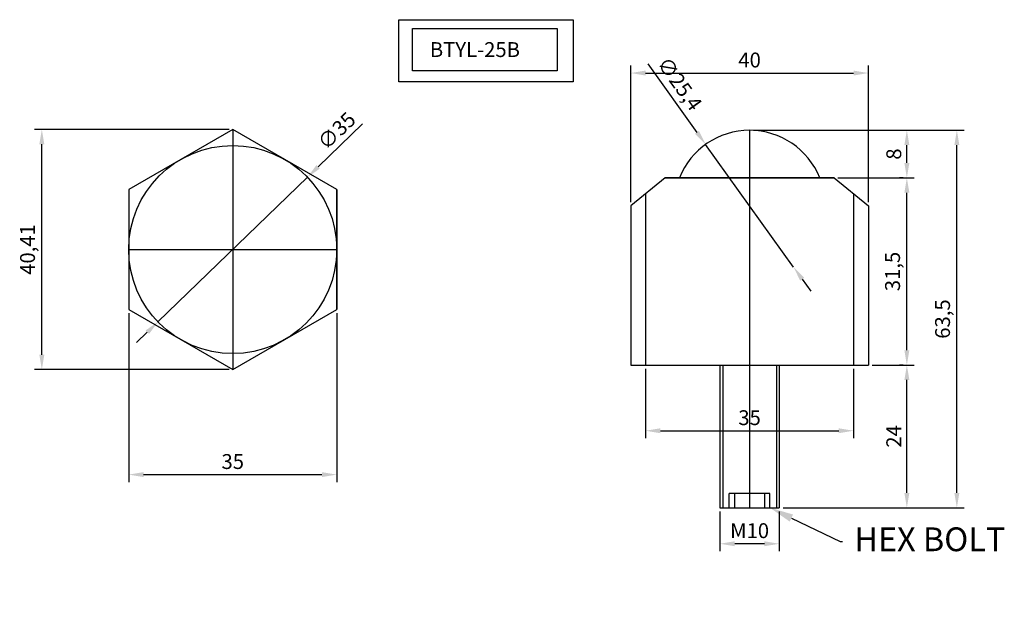
# Model space of a CAD drawing. Units: millimetres. Extents: x 633 to 798, y 97 to 195.
import ezdxf
from ezdxf import colors
from ezdxf.entities.mleader import LeaderData, LeaderLine
from ezdxf.math import Vec2, Vec3

# ---------------------------------------------------------------- set-up
doc = ezdxf.new("R2010")
doc.units = ezdxf.units.MM
doc.dimstyles.new('ISO-25', dxfattribs={"dimtxt": 2.5, "dimasz": 2.5, "dimexe": 1.25, "dimexo": 0.625, "dimtad": 1, "dimtxsty": 'Standard', "dimcen": 2.5, "dimclrd": 4, "dimclre": 6, "dimadec": 0, "dimazin": 0, "dimtfac": 1, "dimtmove": 0, "dimatfit": 3, "dimfxl": 1, "dimarcsym": 0})

# ---------------------------------------------------------------- blocks, each defined once
blk = doc.blocks.new('*D1')
at = {"color": 6, "lineweight": -2}
for p, q in [((667.78, 176.18), (635.04, 176.18)), ((667.78, 135.77), (635.04, 135.77))]:
    blk.add_line(p, q, dxfattribs=at)
at = {"color": 4, "lineweight": -2}
blk.add_line((636.29, 138.27), (636.29, 173.68), dxfattribs=at)
at = {"color": 4}
for points in [[(635.87, 173.68), (636.71, 173.68), (636.29, 176.18)], [(635.87, 138.27), (636.71, 138.27), (636.29, 135.77)]]:
    blk.add_solid(points, dxfattribs=at)
at = {"layer": 'Defpoints', "color": 0}
for p in [(636.29, 176.18), (668.41, 176.18), (668.41, 135.77)]:
    blk.add_point(p, dxfattribs=at)
at = {"color": 0, "insert": (634.21, 155.98), "char_height": 2.5, "attachment_point": 5, "rotation": 90}
blk.add_mtext('40,41', dxfattribs=at)
blk = doc.blocks.new('*D2')
at = {"color": 4, "lineweight": -2}
for p, q in [((690.26, 177.13), (682.78, 169.89)), ((655.83, 143.8), (680.98, 168.15)), ((654.04, 142.07), (652.24, 140.33))]:
    blk.add_line(p, q, dxfattribs=at)
at = {"color": 4}
for points in [[(682.49, 170.18), (683.07, 169.59), (680.98, 168.15)], [(653.75, 142.37), (654.33, 141.77), (655.83, 143.8)]]:
    blk.add_solid(points, dxfattribs=at)
at = {"layer": 'Defpoints', "color": 0}
for p in [(680.98, 168.15), (655.83, 143.8)]:
    blk.add_point(p, dxfattribs=at)
at = {"color": 0, "insert": (686.11, 175.72), "char_height": 2.5, "attachment_point": 5, "rotation": 44.0655}
blk.add_mtext('∅35', dxfattribs=at)
blk = doc.blocks.new('*D52')
at = {"color": 6, "lineweight": -2}
for p, q in [((650.91, 145.25), (650.91, 116.86)), ((685.91, 145.25), (685.91, 116.86))]:
    blk.add_line(p, q, dxfattribs=at)
at = {"color": 4, "lineweight": -2}
blk.add_line((653.41, 118.11), (683.41, 118.11), dxfattribs=at)
at = {"color": 4}
for points in [[(653.41, 118.52), (653.41, 117.69), (650.91, 118.11)], [(683.41, 118.52), (683.41, 117.69), (685.91, 118.11)]]:
    blk.add_solid(points, dxfattribs=at)
at = {"layer": 'Defpoints', "color": 0}
for p in [(650.91, 145.87), (685.91, 145.87), (685.91, 118.11)]:
    blk.add_point(p, dxfattribs=at)
at = {"color": 0, "insert": (668.41, 119.98), "char_height": 2.5, "attachment_point": 5}
blk.add_mtext('35', dxfattribs=at)
blk = doc.blocks.new('*D53')
at = {"color": 6, "lineweight": -2}
for p, q in [((775.99, 136.53), (783.07, 136.53)), ((760.99, 112.53), (783.07, 112.53))]:
    blk.add_line(p, q, dxfattribs=at)
at = {"color": 4, "lineweight": -2}
blk.add_line((781.82, 115.03), (781.82, 134.03), dxfattribs=at)
at = {"color": 4}
for points in [[(781.4, 134.03), (782.24, 134.03), (781.82, 136.53)], [(781.4, 115.03), (782.24, 115.03), (781.82, 112.53)]]:
    blk.add_solid(points, dxfattribs=at)
at = {"layer": 'Defpoints', "color": 0}
for p in [(775.36, 136.53), (781.82, 136.53), (760.36, 112.53)]:
    blk.add_point(p, dxfattribs=at)
at = {"color": 0, "insert": (779.94, 124.53), "char_height": 2.5, "attachment_point": 5, "rotation": 90}
blk.add_mtext('24', dxfattribs=at)
blk = doc.blocks.new('*D54')
at = {"color": 6, "lineweight": -2}
for p, q in [((770.2, 168.04), (783.07, 168.04)), ((781.19, 136.53), (780.57, 136.53))]:
    blk.add_line(p, q, dxfattribs=at)
at = {"color": 4, "lineweight": -2}
blk.add_line((781.82, 139.03), (781.82, 165.54), dxfattribs=at)
at = {"color": 4}
for points in [[(781.4, 165.54), (782.24, 165.54), (781.82, 168.04)], [(781.4, 139.03), (782.24, 139.03), (781.82, 136.53)]]:
    blk.add_solid(points, dxfattribs=at)
at = {"layer": 'Defpoints', "color": 0}
for p in [(769.57, 168.04), (781.82, 168.04), (781.82, 136.53)]:
    blk.add_point(p, dxfattribs=at)
at = {"color": 0, "insert": (779.74, 152.28), "char_height": 2.5, "attachment_point": 5, "rotation": 90}
blk.add_mtext('31,5', dxfattribs=at)
blk = doc.blocks.new('*D55')
at = {"color": 6, "lineweight": -2}
for p, q in [((755.99, 176.04), (783.07, 176.04)), ((781.19, 168.04), (780.57, 168.04))]:
    blk.add_line(p, q, dxfattribs=at)
at = {"color": 4, "lineweight": -2}
blk.add_line((781.82, 170.54), (781.82, 173.54), dxfattribs=at)
at = {"color": 4}
for points in [[(781.4, 173.54), (782.24, 173.54), (781.82, 176.04)], [(781.4, 170.54), (782.24, 170.54), (781.82, 168.04)]]:
    blk.add_solid(points, dxfattribs=at)
at = {"layer": 'Defpoints', "color": 0}
for p in [(755.36, 176.04), (781.82, 176.04), (781.82, 168.04)]:
    blk.add_point(p, dxfattribs=at)
at = {"color": 0, "insert": (779.94, 172.04), "char_height": 2.5, "attachment_point": 5, "rotation": 90}
blk.add_mtext('8', dxfattribs=at)
blk = doc.blocks.new('*D56')
at = {"color": 6, "lineweight": -2}
for p, q in [((782.44, 176.04), (791.48, 176.04)), ((782.44, 112.53), (791.48, 112.53))]:
    blk.add_line(p, q, dxfattribs=at)
at = {"color": 4, "lineweight": -2}
blk.add_line((790.23, 115.03), (790.23, 173.54), dxfattribs=at)
at = {"color": 4}
for points in [[(789.81, 173.54), (790.65, 173.54), (790.23, 176.04)], [(789.81, 115.03), (790.65, 115.03), (790.23, 112.53)]]:
    blk.add_solid(points, dxfattribs=at)
at = {"layer": 'Defpoints', "color": 0}
for p in [(781.82, 176.04), (790.23, 176.04), (781.82, 112.53)]:
    blk.add_point(p, dxfattribs=at)
at = {"color": 0, "insert": (788.15, 144.28), "char_height": 2.5, "attachment_point": 5, "rotation": 90}
blk.add_mtext('63,5', dxfattribs=at)
blk = doc.blocks.new('*D57')
at = {"color": 6, "lineweight": -2}
for p, q in [((750.36, 111.91), (750.36, 105.22)), ((760.36, 111.91), (760.36, 105.22))]:
    blk.add_line(p, q, dxfattribs=at)
at = {"color": 4, "lineweight": -2}
blk.add_line((757.86, 106.47), (752.86, 106.47), dxfattribs=at)
at = {"color": 4}
for points in [[(752.86, 106.89), (752.86, 106.06), (750.36, 106.47)], [(757.86, 106.89), (757.86, 106.06), (760.36, 106.47)]]:
    blk.add_solid(points, dxfattribs=at)
at = {"layer": 'Defpoints', "color": 0}
for p in [(750.36, 112.53), (760.36, 112.53), (750.36, 106.47)]:
    blk.add_point(p, dxfattribs=at)
at = {"color": 0, "insert": (755.36, 108.35), "char_height": 2.5, "attachment_point": 5}
blk.add_mtext('M10', dxfattribs=at)
blk = doc.blocks.new('*D58')
at = {"color": 6, "lineweight": -2}
for p, q in [((735.36, 163.96), (735.36, 186.92)), ((775.36, 163.96), (775.36, 186.92))]:
    blk.add_line(p, q, dxfattribs=at)
at = {"color": 4, "lineweight": -2}
blk.add_line((737.86, 185.67), (772.86, 185.67), dxfattribs=at)
at = {"color": 4}
for points in [[(737.86, 186.08), (737.86, 185.25), (735.36, 185.67)], [(772.86, 186.08), (772.86, 185.25), (775.36, 185.67)]]:
    blk.add_solid(points, dxfattribs=at)
at = {"layer": 'Defpoints', "color": 0}
for p in [(775.36, 185.67), (735.36, 163.34), (775.36, 163.34)]:
    blk.add_point(p, dxfattribs=at)
at = {"color": 0, "insert": (755.36, 187.54), "char_height": 2.5, "attachment_point": 5}
blk.add_mtext('40', dxfattribs=at)
blk = doc.blocks.new('*D59')
at = {"color": 6, "lineweight": -2}
for p, q in [((737.86, 135.91), (737.86, 124.24)), ((772.86, 135.91), (772.86, 124.24))]:
    blk.add_line(p, q, dxfattribs=at)
at = {"color": 4, "lineweight": -2}
blk.add_line((740.36, 125.49), (770.36, 125.49), dxfattribs=at)
at = {"color": 4}
for points in [[(740.36, 125.9), (740.36, 125.07), (737.86, 125.49)], [(770.36, 125.9), (770.36, 125.07), (772.86, 125.49)]]:
    blk.add_solid(points, dxfattribs=at)
at = {"layer": 'Defpoints', "color": 0}
for p in [(737.86, 136.53), (772.86, 136.53), (772.86, 125.49)]:
    blk.add_point(p, dxfattribs=at)
at = {"color": 0, "insert": (755.36, 127.36), "char_height": 2.5, "attachment_point": 5}
blk.add_mtext('35', dxfattribs=at)
blk = doc.blocks.new('*D60')
at = {"color": 4, "lineweight": -2}
for p, q in [((738.26, 187.21), (746.51, 175.69)), ((762.76, 153.01), (747.97, 173.66)), ((764.21, 150.98), (765.67, 148.95))]:
    blk.add_line(p, q, dxfattribs=at)
at = {"color": 4}
for points in [[(746.85, 175.94), (746.17, 175.45), (747.97, 173.66)], [(764.55, 151.22), (763.87, 150.74), (762.76, 153.01)]]:
    blk.add_solid(points, dxfattribs=at)
at = {"layer": 'Defpoints', "color": 0}
for p in [(747.97, 173.66), (762.76, 153.01)]:
    blk.add_point(p, dxfattribs=at)
at = {"color": 0, "insert": (743.35, 183.68), "char_height": 2.5, "attachment_point": 5, "rotation": 305.6152}
blk.add_mtext('∅25,4', dxfattribs=at)

msp = doc.modelspace()

# ---------------------------------------------------------------- linework, layer by layer
for p, q in [((668.406, 176.183), (650.906, 166.079)), ((668.406, 176.183), (668.406, 135.769)), ((685.906, 166.079), (668.406, 176.183)), ((755.361, 176.036), (755.361, 112.533)), ((741.15, 168.036), (735.361, 163.336)), ((741.15, 168.036), (769.572, 168.036)), ((769.572, 168.036), (741.15, 168.036)), ((769.572, 168.036), (775.361, 163.336)), ((650.906, 166.079), (650.906, 145.872)), ((685.906, 166.079), (685.906, 145.872)), ((685.906, 145.872), (685.906, 166.079)), ((735.361, 163.336), (735.361, 136.533)), ((775.361, 163.336), (775.361, 136.533)), ((650.906, 155.976), (685.906, 155.976)), ((650.906, 145.872), (668.406, 135.769)), ((668.406, 135.769), (685.906, 145.872)), ((735.361, 136.533), (775.361, 136.533)), ((750.361, 136.533), (750.361, 112.533)), ((750.861, 136.533), (750.861, 112.533)), ((759.861, 136.533), (759.861, 112.533)), ((760.361, 136.533), (760.361, 112.533)), ((751.935, 112.533), (751.935, 114.941)), ((758.787, 114.941), (751.935, 114.941)), ((752.836, 114.941), (752.836, 112.533)), ((757.886, 114.941), (757.886, 112.533)), ((758.787, 112.533), (758.787, 114.941)), ((750.361, 112.533), (760.361, 112.533))]:
    msp.add_line(p, q)
at = {"color": 1}
for p, q in [((737.861, 165.366), (737.861, 136.533)), ((772.861, 165.366), (772.861, 136.533))]:
    msp.add_line(p, q, dxfattribs=at)
at = {"color": 6}
msp.add_lwpolyline([(696.331, 194.646), (725.694, 194.646), (725.694, 184.17), (696.331, 184.17)], close=True, dxfattribs=at)
at = {"color": 2}
msp.add_lwpolyline([(698.638, 193.179), (722.968, 193.179), (722.968, 186.055), (698.638, 186.055)], close=True, dxfattribs=at)
msp.add_circle((668.406, 155.976), 17.5)
msp.add_arc((755.361, 163.336), 12.7, 21.72047, 158.27953)

# ---------------------------------------------------------------- texts
at = {"insert": (701.57, 190.867), "char_height": 2.5, "attachment_point": 1}
msp.add_mtext('BTYL-25B', dxfattribs=at)

# ---------------------------------------------------------------- dimensions: what is measured, and where the dimension line sits
for base, p1, p2, picture, middle in [((775.361, 185.666), (735.361, 163.336), (775.361, 163.336), '*D58', (755.361, 187.541)), ((685.906, 118.107), (650.906, 145.872), (685.906, 145.872), '*D52', (668.406, 119.982)), ((772.861, 125.488), (737.861, 136.533), (772.861, 136.533), '*D59', (755.361, 127.363))]:
    dim = msp.add_linear_dim(base=base, p1=p1, p2=p2, dimstyle='ISO-25')
    dim.commit()
    dim.dimension.update_dxf_attribs({"geometry": picture, "text_midpoint": middle})
for p1, p2, picture, middle in [((762.757, 153.012), (747.965, 173.661), '*D60', (743.35, 183.681)), ((655.832, 143.805), (680.981, 168.147), '*D2', (686.114, 175.724))]:
    dim = msp.add_diameter_dim_2p(p1=p1, p2=p2, dimstyle='ISO-25')
    dim.commit()
    dim.dimension.update_dxf_attribs({"geometry": picture, "text_midpoint": middle})
for base, p1, p2, picture, middle in [((636.291, 176.183), (668.406, 135.769), (668.406, 176.183), '*D1', (634.207, 155.976)), ((781.819, 176.036), (781.819, 168.036), (755.361, 176.036), '*D55', (779.944, 172.036)), ((790.231, 176.036), (781.819, 112.533), (781.819, 176.036), '*D56', (788.148, 144.284)), ((781.819, 168.036), (781.819, 136.533), (769.572, 168.036), '*D54', (779.736, 152.284)), ((781.819, 136.533), (760.361, 112.533), (775.361, 136.533), '*D53', (779.944, 124.533))]:
    dim = msp.add_linear_dim(base=base, p1=p1, p2=p2, angle=90, dimstyle='ISO-25')
    dim.commit()
    dim.dimension.update_dxf_attribs({"geometry": picture, "text_midpoint": middle})
dim = msp.add_linear_dim(base=(750.361, 106.473), p1=(760.361, 112.533), p2=(750.361, 112.533), text='M<>', dimstyle='ISO-25')
dim.commit()
dim.dimension.update_dxf_attribs({"geometry": '*D57', "text_midpoint": (755.361, 108.348)})

# ---------------------------------------------------------------- leaders
ml = msp.add_multileader_mtext('Standard')
ml.set_content('HEX BOLT', color=256)
ml.set_leader_properties()
ml.build(insert=Vec2(0, 0))
ml.multileader.update_dxf_attribs({"text_right_attachment_type": 6, "dogleg_length": 0.36})
ctx = ml.context
ctx.base_point, ctx.plane_origin = Vec3(770.979, 106.825), Vec3(758.787, 112.533)
ctx.right_attachment = 6
notes = []
notes.append((ctx, [(0, (1, 1, 0), (770.619, 106.825), (1, 0), 0.36, [(0, [(758.787, 112.533)], 0, [])])]))
ctx.mtext.insert, ctx.mtext.flow_direction = Vec3(772.979, 109.225), 5
for ctx, leaders in notes:
    for number, flags, end, landing, length, lines in leaders:
        leader = LeaderData()
        leader.index, (leader.has_last_leader_line, leader.has_dogleg_vector, leader.attachment_direction) = number, flags
        leader.last_leader_point, leader.dogleg_vector, leader.dogleg_length = Vec3(end), Vec3(landing), length
        for number, points, colour, breaks in lines:
            line = LeaderLine()
            line.index, line.vertices, line.color, line.breaks = number, Vec3.list(points), colors.encode_raw_color(colour), breaks
            leader.lines.append(line)
        ctx.leaders.append(leader)

doc.saveas('drawing.dxf')
